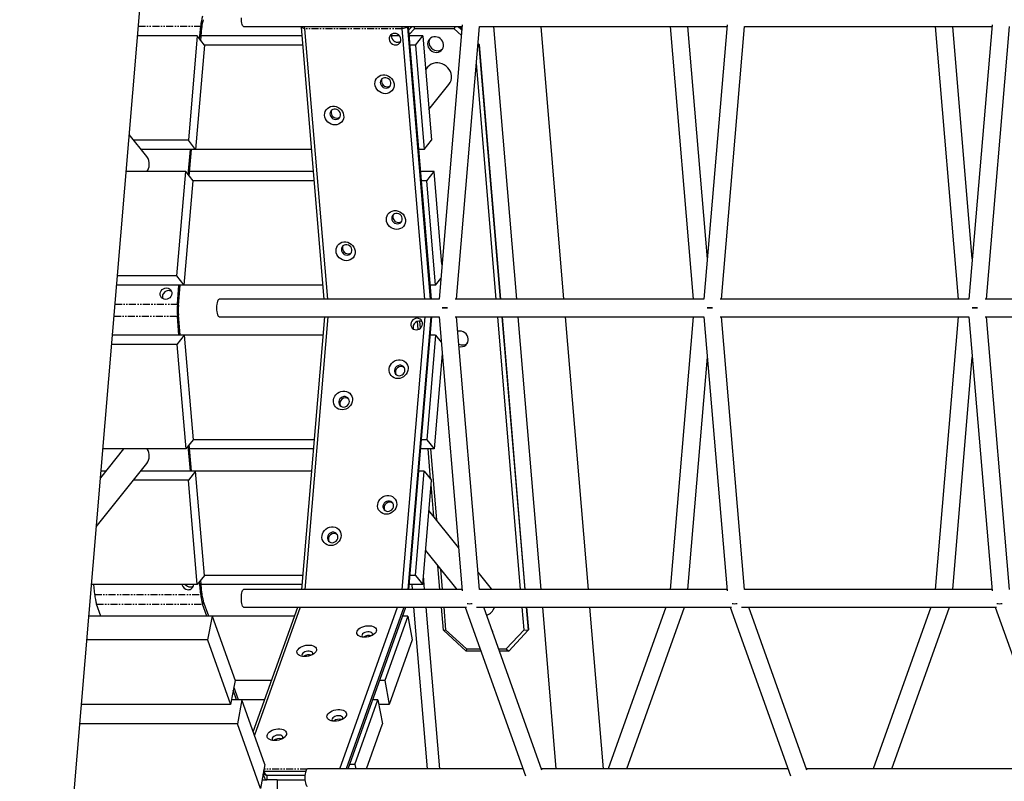
# Model space of a CAD drawing. Units: millimetres. Extents: x 683 to 42210, y 611 to 41947.
# Drawn here: x 21193 to 22090, y 39877 to 40571 of the extents above; entities that cross this region are included whole.
import ezdxf

# ---------------------------------------------------------------- set-up
doc = ezdxf.new("R2010")
doc.units = ezdxf.units.MM
doc.linetypes.add('PHANTOM', pattern=[12.7, 6.35, -1.27, 1.27, -1.27, 1.27, -1.27])

msp = doc.modelspace()

# ---------------------------------------------------------------- linework, layer by layer
at = {"color": 7, "linetype": 'Continuous'}
for p, q in [((21192.515, 39278.661), (21318.87, 40781.189)), ((21356.5, 40553.744), (21357.495, 40565.578)), ((21357.484, 40552.508), (21358.48, 40564.342)), ((21396.6, 40565.165), (21595.573, 40565.165)), ((21449.304, 40564.342), (21449.227, 40565.165)), ((21470.132, 40316.661), (21449.304, 40564.342)), ((21452.182, 40563.106), (21472.908, 40316.661)), ((21561.773, 40316.661), (21541.048, 40563.106)), ((21545.82, 40565.165), (21545.896, 40564.342)), ((21545.896, 40564.342), (21566.725, 40316.661)), ((21567.813, 40316.661), (21546.915, 40565.165)), ((21547.172, 40562.119), (21550.008, 40565.165)), ((21547.178, 40562.037), (21550.092, 40565.165)), ((21552.259, 40562.957), (21547.528, 40557.879)), ((21551.849, 40565.165), (21552.259, 40562.957)), ((21588.495, 40562.957), (21552.259, 40562.957)), ((21595.686, 40566.512), (21574.675, 40316.661)), ((21589.487, 40565.165), (21588.495, 40562.957)), ((21594.898, 40557.136), (21588.495, 40562.957)), ((21590.731, 40316.661), (21611.63, 40565.171)), ((21591.924, 40565.165), (21595.314, 40562.083)), ((21593.096, 40565.165), (21595.397, 40563.073)), ((21611.629, 40565.165), (21837.054, 40565.165)), ((21645.576, 40316.661), (21624.678, 40565.165)), ((21688.542, 40316.661), (21667.644, 40565.165)), ((21785.369, 40565.165), (21806.266, 40316.661)), ((21819.24, 40353.326), (21801.425, 40565.165)), ((21837.168, 40566.512), (21816.156, 40316.661)), ((21832.213, 40316.661), (21853.111, 40565.171)), ((21853.111, 40565.165), (22078.536, 40565.165)), ((22026.85, 40565.165), (22047.748, 40316.661)), ((22060.721, 40353.326), (22042.906, 40565.165)), ((22078.649, 40566.512), (22057.638, 40316.661)), ((22073.695, 40316.661), (22094.593, 40565.171)), ((21354.222, 40556.603), (21299.984, 40556.603)), ((21354.222, 40556.603), (21346.224, 40461.498)), ((21360.869, 40548.26), (21354.222, 40556.603)), ((21449.954, 40556.603), (21357.829, 40556.603)), ((21538.696, 40556.603), (21531.243, 40556.603)), ((21559.813, 40556.603), (21547.635, 40556.603)), ((21553.167, 40548.26), (21559.813, 40556.603)), ((21559.813, 40556.603), (21567.811, 40461.498)), ((21360.869, 40548.26), (21352.87, 40453.154)), ((21450.656, 40548.26), (21360.869, 40548.26)), ((21553.167, 40548.26), (21548.337, 40548.26)), ((21553.167, 40548.26), (21561.165, 40453.154)), ((21610.112, 40547.12), (21611.112, 40547.717)), ((21610.23, 40548.519), (21611.112, 40547.717)), ((21610.313, 40549.509), (21611.604, 40548.335)), ((21611.604, 40548.335), (21611.112, 40547.717)), ((21611.112, 40547.717), (21630.543, 40316.661)), ((21631.087, 40316.661), (21611.604, 40548.335)), ((21564.199, 40527.948), (21562.411, 40525.704)), ((21626.829, 40316.661), (21608.78, 40531.283)), ((21565.463, 40489.41), (21583.753, 40512.372)), ((21308.322, 40446.677), (21292.418, 40466.642)), ((21346.224, 40461.498), (21296.516, 40461.498)), ((21352.87, 40453.154), (21346.224, 40461.498)), ((21561.165, 40453.154), (21567.811, 40461.498)), ((21352.87, 40453.154), (21303.162, 40453.154)), ((21346.102, 40430.107), (21348.041, 40453.154)), ((21347.087, 40428.871), (21349.129, 40453.154)), ((21458.654, 40453.154), (21352.87, 40453.154)), ((21561.165, 40453.154), (21556.335, 40453.154)), ((21343.825, 40432.966), (21289.586, 40432.966)), ((21335.827, 40337.86), (21343.825, 40432.966)), ((21350.471, 40424.623), (21343.825, 40432.966)), ((21460.352, 40432.966), (21347.432, 40432.966)), ((21570.21, 40432.966), (21558.033, 40432.966)), ((21563.564, 40424.623), (21570.21, 40432.966)), ((21577.333, 40348.268), (21570.21, 40432.966)), ((21342.473, 40329.517), (21350.471, 40424.623)), ((21461.053, 40424.623), (21350.471, 40424.623)), ((21563.564, 40424.623), (21558.734, 40424.623)), ((21571.562, 40329.517), (21563.564, 40424.623)), ((21335.827, 40337.86), (21281.588, 40337.86)), ((21342.473, 40329.517), (21335.827, 40337.86)), ((21342.473, 40329.517), (21280.887, 40329.517)), ((21336.187, 40312.199), (21337.644, 40329.517)), ((21337.172, 40310.963), (21338.732, 40329.517)), ((21469.051, 40329.517), (21342.473, 40329.517)), ((21571.562, 40329.517), (21566.732, 40329.517)), ((21571.562, 40329.517), (21576.251, 40335.404)), ((21574.681, 40316.661), (21374.356, 40316.661)), ((21816.163, 40316.661), (21589.38, 40316.661)), ((22057.644, 40316.661), (21830.861, 40316.661)), ((22299.125, 40316.661), (22072.342, 40316.661)), ((21337.644, 40283.757), (21336.187, 40301.075)), ((21338.732, 40283.757), (21337.172, 40302.311)), ((21374.356, 40300.661), (21574.681, 40300.661)), ((21449.575, 40052.158), (21470.473, 40300.661)), ((21473.248, 40300.661), (21452.35, 40052.158)), ((21541.215, 40052.158), (21562.113, 40300.661)), ((21567.065, 40300.661), (21546.167, 40052.158)), ((21547.256, 40052.158), (21568.154, 40300.661)), ((21574.675, 40300.661), (21595.686, 40050.811)), ((21579.853, 40308.661), (21577.572, 40308.661)), ((21577.572, 40308.661), (21582.348, 40308.661)), ((21582.348, 40308.661), (21579.853, 40308.661)), ((21589.38, 40300.661), (21816.163, 40300.661)), ((21611.63, 40052.152), (21590.731, 40300.661)), ((21649.072, 40052.158), (21628.174, 40300.661)), ((21631.888, 40300.661), (21652.786, 40052.158)), ((21653.331, 40052.158), (21632.433, 40300.661)), ((21667.82, 40052.158), (21646.922, 40300.661)), ((21710.786, 40052.158), (21689.888, 40300.661)), ((21806.266, 40300.661), (21785.369, 40052.158)), ((21816.156, 40300.661), (21837.168, 40050.811)), ((21821.335, 40308.661), (21819.053, 40308.661)), ((21819.053, 40308.661), (21823.829, 40308.661)), ((21823.829, 40308.661), (21821.335, 40308.661)), ((21830.861, 40300.661), (22057.644, 40300.661)), ((21853.111, 40052.152), (21832.213, 40300.661)), ((22047.748, 40300.661), (22026.85, 40052.158)), ((22057.638, 40300.661), (22078.649, 40050.811)), ((22062.816, 40308.661), (22060.535, 40308.661)), ((22060.535, 40308.661), (22065.311, 40308.661)), ((22065.311, 40308.661), (22062.816, 40308.661)), ((22072.342, 40300.661), (22299.125, 40300.661)), ((22094.593, 40052.152), (22073.695, 40300.661)), ((21555.589, 40289.078), (21554.964, 40296.509)), ((21557.022, 40296.786), (21557.577, 40290.18)), ((21342.473, 40283.757), (21277.038, 40283.757)), ((21342.473, 40283.757), (21335.827, 40275.413)), ((21469.051, 40283.757), (21342.473, 40283.757)), ((21342.473, 40283.757), (21350.471, 40188.651)), ((21571.562, 40283.757), (21563.564, 40188.651)), ((21571.562, 40283.757), (21566.732, 40283.757)), ((21571.562, 40283.757), (21576.632, 40277.392)), ((21335.827, 40275.413), (21276.337, 40275.413)), ((21335.827, 40275.413), (21343.825, 40180.308)), ((21577.503, 40267.031), (21570.21, 40180.308)), ((21801.425, 40052.158), (21819.24, 40263.997)), ((22042.906, 40052.158), (22060.721, 40263.997)), ((21350.471, 40188.651), (21343.825, 40180.308)), ((21349.129, 40160.119), (21347.087, 40184.403)), ((21461.053, 40188.651), (21350.471, 40188.651)), ((21563.564, 40188.651), (21558.734, 40188.651)), ((21563.564, 40188.651), (21570.21, 40180.308)), ((21287.052, 40180.308), (21266.13, 40154.042)), ((21343.825, 40180.308), (21268.339, 40180.308)), ((21348.041, 40160.119), (21346.102, 40183.167)), ((21460.352, 40180.308), (21347.432, 40180.308)), ((21570.21, 40180.308), (21558.033, 40180.308)), ((21567.055, 40152.724), (21564.736, 40180.308)), ((21566.817, 40180.308), (21572.257, 40115.623)), ((21262.357, 40109.181), (21308.3, 40166.857)), ((21270.971, 40160.119), (21266.641, 40160.119)), ((21352.87, 40160.119), (21302.933, 40160.119)), ((21352.87, 40160.119), (21346.224, 40151.776)), ((21458.654, 40160.119), (21352.87, 40160.119)), ((21360.869, 40065.014), (21352.87, 40160.119)), ((21553.167, 40065.014), (21561.165, 40160.119)), ((21561.165, 40160.119), (21556.335, 40160.119)), ((21561.165, 40160.119), (21567.811, 40151.776)), ((21346.224, 40151.776), (21296.287, 40151.776)), ((21354.222, 40056.67), (21346.224, 40151.776)), ((21559.813, 40056.67), (21567.811, 40151.776)), ((21569.93, 40118.544), (21567.473, 40147.759)), ((21592.358, 40090.388), (21565.485, 40124.124)), ((21562.433, 40087.83), (21590.849, 40052.158)), ((21575.512, 40052.158), (21573.702, 40073.683)), ((21576.029, 40070.762), (21577.594, 40052.158)), ((21622.414, 40052.656), (21610.309, 40067.851)), ((21360.869, 40065.014), (21354.222, 40056.67)), ((21357.495, 40047.696), (21356.5, 40059.53)), ((21358.48, 40048.932), (21357.484, 40060.766)), ((21450.656, 40065.014), (21360.869, 40065.014)), ((21553.167, 40065.014), (21548.337, 40065.014)), ((21553.167, 40065.014), (21559.813, 40056.67)), ((21561.568, 40052.158), (21560.501, 40064.849)), ((21354.222, 40056.67), (21257.941, 40056.67)), ((21260.902, 40047.696), (21260.148, 40056.67)), ((21449.954, 40056.67), (21357.829, 40056.67)), ((21595.573, 40052.158), (21396.6, 40052.158)), ((21559.813, 40056.67), (21547.635, 40056.67)), ((21549.842, 40056.67), (21550.221, 40052.158)), ((21837.054, 40052.158), (21611.629, 40052.158)), ((22078.536, 40052.158), (21853.111, 40052.158)), ((21364.761, 40027.993), (21359.796, 40041.932)), ((21266.408, 40027.993), (21262.595, 40038.696)), ((21363, 40027.993), (21359.187, 40038.696)), ((21396.6, 40036.158), (21599.732, 40036.158)), ((21405.426, 39922.456), (21445.931, 40036.158)), ((21448.033, 40036.158), (21406.477, 39919.505)), ((21484.363, 39888.686), (21536.898, 40036.158)), ((21542.523, 40036.158), (21489.989, 39888.686)), ((21491.75, 39888.686), (21544.284, 40036.158)), ((21551.567, 40036.158), (21563.968, 39888.686)), ((21575.315, 39888.686), (21562.913, 40036.158)), ((21578.627, 40015.125), (21576.858, 40036.158)), ((21578.94, 40036.158), (21580.687, 40015.38)), ((21598.631, 40036.158), (21653.448, 39882.28)), ((21608.816, 40036.158), (21841.213, 40036.158)), ((21668.52, 39887.649), (21615.616, 40036.158)), ((21652.165, 40015.38), (21650.418, 40036.158)), ((21654.132, 40036.158), (21655.901, 40015.125)), ((21656.393, 40015.743), (21654.677, 40036.158)), ((21681.567, 39888.686), (21669.165, 40036.158)), ((21724.533, 39888.686), (21712.131, 40036.158)), ((21781.382, 40036.158), (21728.847, 39888.686)), ((21745.832, 39888.686), (21798.366, 40036.158)), ((21840.113, 40036.158), (21894.929, 39882.28)), ((21850.298, 40036.158), (22082.695, 40036.158)), ((21910.002, 39887.649), (21857.098, 40036.158)), ((22022.863, 40036.158), (21970.329, 39888.686)), ((21987.313, 39888.686), (22039.848, 40036.158)), ((22081.594, 40036.158), (22136.411, 39882.28)), ((21367.83, 40027.993), (21255.53, 40027.993)), ((21367.83, 40027.993), (21363.722, 40006.149)), ((21443.021, 40027.993), (21367.83, 40027.993)), ((21367.83, 40027.993), (21388.769, 39969.214)), ((21546.205, 40027.993), (21525.266, 39969.214)), ((21546.205, 40027.993), (21541.376, 40027.993)), ((21546.205, 40027.993), (21550.313, 40006.149)), ((21578.627, 40015.125), (21580.687, 40015.38)), ((21599.545, 39996.104), (21578.627, 40015.125)), ((21580.687, 40015.38), (21599.767, 39998.03)), ((21636.003, 39998.03), (21652.165, 40015.38)), ((21655.901, 40015.125), (21638.182, 39996.104)), ((21652.165, 40015.38), (21655.901, 40015.125)), ((21655.901, 40015.125), (21656.393, 40015.743)), ((21363.722, 40006.149), (21253.693, 40006.149)), ((21363.722, 40006.149), (21384.661, 39947.371)), ((21550.313, 40006.149), (21529.374, 39947.371)), ((21599.767, 39998.03), (21599.545, 39996.104)), ((21612.9, 39996.104), (21599.545, 39996.104)), ((21599.767, 39998.03), (21612.214, 39998.03)), ((21629.199, 39998.03), (21636.003, 39998.03)), ((21638.182, 39996.104), (21629.885, 39996.104)), ((21636.003, 39998.03), (21638.182, 39996.104)), ((21388.769, 39969.214), (21384.661, 39947.371)), ((21422.083, 39969.214), (21388.769, 39969.214)), ((21525.266, 39969.214), (21520.437, 39969.214)), ((21525.266, 39969.214), (21529.374, 39947.371)), ((21390.221, 39951.581), (21387.1, 39960.341)), ((21391.982, 39951.581), (21387.709, 39963.577)), ((21395.05, 39951.581), (21385.453, 39951.581)), ((21395.05, 39951.581), (21390.943, 39929.737)), ((21415.989, 39892.802), (21395.05, 39951.581)), ((21415.801, 39951.581), (21395.051, 39951.581)), ((21498.046, 39892.802), (21518.985, 39951.581)), ((21518.985, 39951.581), (21514.155, 39951.581)), ((21518.985, 39951.581), (21523.092, 39929.737)), ((21384.661, 39947.371), (21248.75, 39947.371)), ((21529.374, 39947.371), (21519.776, 39947.371)), ((21390.943, 39929.737), (21247.267, 39929.737)), ((21411.882, 39870.959), (21390.943, 39929.737)), ((21508.468, 39888.686), (21523.092, 39929.737)), ((21415.989, 39892.802), (21411.882, 39870.959)), ((21651.166, 39888.686), (21454.834, 39888.686)), ((21498.046, 39892.802), (21493.216, 39892.802)), ((21498.046, 39892.802), (21498.82, 39888.686)), ((21892.648, 39888.686), (21668.151, 39888.686)), ((22134.129, 39888.686), (21909.632, 39888.686)), ((21413.33, 39878.661), (21417.711, 39878.661)), ((21414.972, 39882.099), (21414.321, 39883.929)), ((21415.581, 39885.335), (21414.929, 39887.165)), ((21415.109, 39886.661), (21453.457, 39886.661)), ((21452.828, 39882.661), (21417.711, 39882.661)), ((21422.424, 39878.661), (21417.711, 39878.661)), ((21427.253, 39878.661), (21422.424, 39878.661)), ((21427.253, 39878.661), (21427.253, 39833.661)), ((21427.253, 39878.661), (21452.831, 39878.661))]:
    msp.add_line(p, q, dxfattribs=at)
at = {"color": 7, "linetype": 'PHANTOM'}
for p, q in [((21300.738, 40565.578), (21357.495, 40565.578)), ((21358.48, 40564.342), (21357.495, 40565.578)), ((21452.182, 40563.106), (21449.304, 40564.342)), ((21541.048, 40563.106), (21452.182, 40563.106)), ((21545.896, 40564.342), (21541.048, 40563.106)), ((21546.552, 40565.165), (21545.896, 40564.342)), ((21279.43, 40312.199), (21336.187, 40312.199)), ((21336.187, 40312.199), (21337.172, 40310.963)), ((21278.495, 40301.075), (21336.187, 40301.075)), ((21337.172, 40302.311), (21336.187, 40301.075)), ((21357.495, 40047.696), (21358.48, 40048.932)), ((21260.902, 40047.696), (21357.495, 40047.696)), ((21359.796, 40041.932), (21359.187, 40038.696)), ((21262.595, 40038.696), (21359.187, 40038.696)), ((21454.485, 39888.571), (21415.194, 39888.571)), ((21413.977, 39882.099), (21414.972, 39882.099)), ((21414.972, 39882.099), (21415.581, 39885.335)), ((21417.711, 39882.661), (21415.899, 39884.537)), ((21417.711, 39882.661), (21417.711, 39878.661))]:
    msp.add_line(p, q, dxfattribs=at)
at = {"color": 7, "linetype": 'Continuous', "flags": 128}
for points in [[(21396.6, 40565.165), (21396.488, 40565.176), (21396.046, 40565.456), (21395.63, 40566.097), (21395.26, 40567.067), (21394.951, 40568.323), (21394.721, 40569.806), (21394.578, 40571.445), (21394.529, 40573.165)], [(21535.043, 40548.364), (21536.403, 40548.543), (21537.64, 40549.065), (21538.671, 40549.896), (21539.424, 40550.98), (21539.848, 40552.241), (21539.916, 40553.595), (21539.621, 40554.949), (21538.984, 40556.211), (21538.049, 40557.294), (21536.879, 40558.125), (21535.553, 40558.648), (21534.163, 40558.826), (21532.803, 40558.648), (21531.566, 40558.125), (21530.536, 40557.294), (21529.783, 40556.211), (21529.358, 40554.949), (21529.29, 40553.595), (21529.585, 40552.241), (21530.222, 40550.98), (21531.158, 40549.896), (21532.328, 40549.065), (21533.653, 40548.543), (21535.043, 40548.364)], [(21578.821, 40548.692), (21578.523, 40550.225), (21577.9, 40551.687), (21576.981, 40553.008), (21575.81, 40554.128), (21574.44, 40554.994), (21572.937, 40555.565), (21571.37, 40555.814), (21569.813, 40555.731), (21568.338, 40555.318), (21567.015, 40554.596), (21565.905, 40553.597), (21565.06, 40552.369), (21564.52, 40550.969), (21564.31, 40549.463), (21564.44, 40547.92), (21564.903, 40546.414), (21565.679, 40545.014), (21566.73, 40543.786), (21568.008, 40542.788), (21569.452, 40542.065), (21570.997, 40541.653), (21572.568, 40541.569), (21574.093, 40541.819), (21575.5, 40542.39), (21576.724, 40543.255), (21577.707, 40544.375), (21578.404, 40545.697), (21578.781, 40547.158), (21578.821, 40548.692)], [(21566.386, 40554.089), (21566.291, 40553.914), (21565.751, 40552.514), (21565.541, 40551.008), (21565.67, 40549.466), (21566.134, 40547.959), (21566.909, 40546.559), (21567.961, 40545.331), (21569.239, 40544.333), (21570.684, 40543.61), (21572.227, 40543.198), (21573.799, 40543.114), (21575.324, 40543.364), (21576.731, 40543.935), (21577.955, 40544.8), (21577.998, 40544.84)], [(21586.05, 40520.16), (21585.708, 40522.169), (21585.028, 40524.12), (21584.03, 40525.958), (21582.742, 40527.628), (21581.203, 40529.084), (21579.456, 40530.283), (21577.551, 40531.191), (21575.543, 40531.781), (21573.49, 40532.037), (21571.451, 40531.952), (21569.485, 40531.527), (21567.648, 40530.775), (21565.993, 40529.718), (21564.568, 40528.386), (21564.199, 40527.948)], [(21525.739, 40503.941), (21523.974, 40504.117), (21522.252, 40504.635), (21520.644, 40505.476), (21519.214, 40506.604), (21518.022, 40507.973), (21517.117, 40509.528), (21516.535, 40511.205), (21516.3, 40512.934), (21516.423, 40514.646), (21516.897, 40516.27), (21517.704, 40517.74), (21518.81, 40518.995), (21520.171, 40519.985), (21521.73, 40520.668), (21523.423, 40521.016), (21525.182, 40521.016), (21526.935, 40520.668), (21528.609, 40519.985), (21530.135, 40518.995), (21531.453, 40517.74), (21532.507, 40516.27), (21533.254, 40514.646), (21533.665, 40512.934), (21533.721, 40511.205), (21533.421, 40509.528), (21532.777, 40507.973), (21531.816, 40506.604), (21530.576, 40505.476), (21529.109, 40504.635), (21527.474, 40504.117), (21525.739, 40503.941)], [(21526.403, 40508.982), (21527.692, 40509.158), (21528.854, 40509.674), (21529.806, 40510.491), (21530.476, 40511.549), (21530.813, 40512.769), (21530.795, 40514.061), (21530.42, 40515.329), (21529.718, 40516.479), (21528.741, 40517.426), (21527.561, 40518.099), (21526.265, 40518.448), (21524.95, 40518.448), (21523.713, 40518.099), (21522.645, 40517.426), (21521.827, 40516.479), (21521.319, 40515.329), (21521.158, 40514.061), (21521.356, 40512.769), (21521.899, 40511.549), (21522.747, 40510.491), (21523.836, 40509.674), (21525.086, 40509.158), (21526.403, 40508.982)], [(21479.842, 40475.41), (21478.077, 40475.585), (21476.355, 40476.103), (21474.747, 40476.944), (21473.317, 40478.072), (21472.125, 40479.441), (21471.22, 40480.996), (21470.638, 40482.673), (21470.403, 40484.403), (21470.526, 40486.115), (21471, 40487.739), (21471.807, 40489.209), (21472.913, 40490.464), (21474.274, 40491.453), (21475.833, 40492.136), (21477.526, 40492.485), (21479.286, 40492.485), (21481.038, 40492.136), (21482.712, 40491.453), (21484.239, 40490.464), (21485.556, 40489.209), (21486.61, 40487.739), (21487.357, 40486.115), (21487.768, 40484.403), (21487.824, 40482.673), (21487.524, 40480.996), (21486.881, 40479.441), (21485.919, 40478.072), (21484.679, 40476.944), (21483.212, 40476.103), (21481.577, 40475.585), (21479.842, 40475.41)], [(21480.506, 40480.45), (21481.795, 40480.626), (21482.958, 40481.142), (21483.909, 40481.96), (21484.579, 40483.018), (21484.917, 40484.238), (21484.898, 40485.53), (21484.523, 40486.798), (21483.822, 40487.948), (21482.844, 40488.894), (21481.664, 40489.567), (21480.368, 40489.916), (21479.053, 40489.916), (21477.816, 40489.567), (21476.749, 40488.894), (21475.93, 40487.948), (21475.422, 40486.798), (21475.261, 40485.53), (21475.459, 40484.238), (21476.003, 40483.018), (21476.85, 40481.96), (21477.939, 40481.142), (21479.189, 40480.626), (21480.506, 40480.45)], [(21536.136, 40380.304), (21534.372, 40380.479), (21532.649, 40380.998), (21531.041, 40381.838), (21529.611, 40382.966), (21528.419, 40384.336), (21527.514, 40385.891), (21526.932, 40387.567), (21526.698, 40389.297), (21526.82, 40391.009), (21527.294, 40392.633), (21528.101, 40394.103), (21529.208, 40395.358), (21530.568, 40396.347), (21532.127, 40397.031), (21533.82, 40397.379), (21535.58, 40397.379), (21537.332, 40397.031), (21539.006, 40396.347), (21540.533, 40395.358), (21541.85, 40394.103), (21542.904, 40392.633), (21543.652, 40391.009), (21544.062, 40389.297), (21544.118, 40387.567), (21543.818, 40385.891), (21543.175, 40384.336), (21542.213, 40382.966), (21540.973, 40381.838), (21539.506, 40380.998), (21537.871, 40380.479), (21536.136, 40380.304)], [(21536.801, 40385.344), (21538.089, 40385.521), (21539.252, 40386.037), (21540.204, 40386.854), (21540.873, 40387.912), (21541.211, 40389.132), (21541.192, 40390.424), (21540.818, 40391.692), (21540.116, 40392.842), (21539.139, 40393.788), (21537.958, 40394.461), (21536.662, 40394.811), (21535.347, 40394.811), (21534.11, 40394.461), (21533.043, 40393.788), (21532.225, 40392.842), (21531.716, 40391.692), (21531.555, 40390.424), (21531.754, 40389.132), (21532.297, 40387.912), (21533.144, 40386.854), (21534.233, 40386.037), (21535.483, 40385.521), (21536.801, 40385.344)], [(21490.239, 40351.772), (21488.474, 40351.948), (21486.753, 40352.466), (21485.144, 40353.307), (21483.715, 40354.435), (21482.523, 40355.804), (21481.617, 40357.359), (21481.035, 40359.036), (21480.801, 40360.765), (21480.923, 40362.477), (21481.397, 40364.101), (21482.204, 40365.571), (21483.311, 40366.826), (21484.671, 40367.816), (21486.23, 40368.499), (21487.924, 40368.847), (21489.683, 40368.847), (21491.435, 40368.499), (21493.109, 40367.816), (21494.636, 40366.826), (21495.953, 40365.571), (21497.007, 40364.101), (21497.755, 40362.477), (21498.165, 40360.765), (21498.222, 40359.036), (21497.922, 40357.359), (21497.278, 40355.804), (21496.316, 40354.435), (21495.076, 40353.307), (21493.609, 40352.466), (21491.975, 40351.948), (21490.239, 40351.772)], [(21490.904, 40356.813), (21492.192, 40356.989), (21493.355, 40357.505), (21494.306, 40358.322), (21494.976, 40359.38), (21495.314, 40360.6), (21495.295, 40361.892), (21494.921, 40363.16), (21494.219, 40364.31), (21493.242, 40365.257), (21492.061, 40365.93), (21490.765, 40366.279), (21489.45, 40366.279), (21488.213, 40365.93), (21487.146, 40365.257), (21486.328, 40364.31), (21485.819, 40363.16), (21485.659, 40361.892), (21485.857, 40360.6), (21486.4, 40359.38), (21487.247, 40358.322), (21488.336, 40357.505), (21489.586, 40356.989), (21490.904, 40356.813)], [(21325.439, 40316.479), (21324.079, 40316.657), (21322.841, 40317.18), (21321.811, 40318.011), (21321.058, 40319.094), (21320.633, 40320.356), (21320.566, 40321.71), (21320.861, 40323.064), (21321.498, 40324.325), (21322.433, 40325.408), (21323.603, 40326.24), (21324.929, 40326.762), (21326.319, 40326.941), (21327.679, 40326.762), (21328.916, 40326.24), (21329.946, 40325.408), (21330.7, 40324.325), (21331.124, 40323.064), (21331.191, 40321.71), (21330.896, 40320.356), (21330.26, 40319.094), (21329.324, 40318.011), (21328.154, 40317.18), (21326.829, 40316.657), (21325.439, 40316.479)], [(21372.286, 40308.661), (21372.334, 40310.381), (21372.477, 40312.021), (21372.708, 40313.503), (21373.016, 40314.759), (21373.386, 40315.729), (21373.802, 40316.37), (21374.244, 40316.65), (21374.356, 40316.661)], [(21374.356, 40300.661), (21374.244, 40300.673), (21373.802, 40300.953), (21373.386, 40301.593), (21373.016, 40302.564), (21372.708, 40303.82), (21372.477, 40305.302), (21372.334, 40306.942), (21372.286, 40308.661)], [(21553.872, 40288.805), (21555.262, 40288.983), (21556.587, 40289.506), (21557.757, 40290.337), (21558.692, 40291.421), (21559.329, 40292.682), (21559.624, 40294.036), (21559.557, 40295.39), (21559.133, 40296.652), (21558.379, 40297.735), (21557.349, 40298.566), (21556.112, 40299.089), (21554.751, 40299.267), (21553.362, 40299.089), (21552.036, 40298.566), (21550.866, 40297.735), (21549.931, 40296.652), (21549.294, 40295.39), (21548.999, 40294.036), (21549.066, 40292.682), (21549.491, 40291.421), (21550.244, 40290.337), (21551.274, 40289.506), (21552.512, 40288.983), (21553.872, 40288.805)], [(21537.096, 40244.382), (21535.361, 40244.558), (21533.726, 40245.076), (21532.259, 40245.916), (21531.019, 40247.045), (21530.057, 40248.414), (21529.413, 40249.969), (21529.113, 40251.646), (21529.17, 40253.375), (21529.58, 40255.087), (21530.328, 40256.711), (21531.382, 40258.181), (21532.699, 40259.436), (21534.226, 40260.426), (21535.9, 40261.109), (21537.652, 40261.457), (21539.411, 40261.457), (21541.105, 40261.109), (21542.664, 40260.426), (21544.024, 40259.436), (21545.131, 40258.181), (21545.938, 40256.711), (21546.412, 40255.087), (21546.534, 40253.375), (21546.3, 40251.646), (21545.718, 40249.969), (21544.812, 40248.414), (21543.62, 40247.045), (21542.191, 40245.916), (21540.582, 40245.076), (21538.861, 40244.558), (21537.096, 40244.382)], [(21538.4, 40246.95), (21539.718, 40247.127), (21540.968, 40247.643), (21542.057, 40248.46), (21542.905, 40249.518), (21543.448, 40250.738), (21543.646, 40252.03), (21543.485, 40253.298), (21542.976, 40254.448), (21542.158, 40255.394), (21541.091, 40256.067), (21539.854, 40256.417), (21538.539, 40256.417), (21537.243, 40256.067), (21536.063, 40255.394), (21535.085, 40254.448), (21534.383, 40253.298), (21534.009, 40252.03), (21533.99, 40250.738), (21534.328, 40249.518), (21534.998, 40248.46), (21535.949, 40247.643), (21537.112, 40247.127), (21538.4, 40246.95)], [(21486.4, 40215.851), (21484.665, 40216.026), (21483.03, 40216.544), (21481.563, 40217.385), (21480.323, 40218.513), (21479.362, 40219.882), (21478.718, 40221.437), (21478.418, 40223.114), (21478.474, 40224.844), (21478.885, 40226.556), (21479.632, 40228.18), (21480.686, 40229.649), (21482.004, 40230.905), (21483.53, 40231.894), (21485.204, 40232.577), (21486.957, 40232.926), (21488.716, 40232.926), (21490.409, 40232.577), (21491.969, 40231.894), (21493.329, 40230.905), (21494.435, 40229.649), (21495.242, 40228.18), (21495.716, 40226.556), (21495.839, 40224.844), (21495.604, 40223.114), (21495.022, 40221.437), (21494.117, 40219.882), (21492.925, 40218.513), (21491.495, 40217.385), (21489.887, 40216.544), (21488.165, 40216.026), (21486.4, 40215.851)], [(21487.705, 40218.419), (21489.023, 40218.595), (21490.272, 40219.111), (21491.361, 40219.928), (21492.209, 40220.986), (21492.752, 40222.207), (21492.95, 40223.499), (21492.789, 40224.766), (21492.281, 40225.916), (21491.463, 40226.863), (21490.396, 40227.536), (21489.159, 40227.885), (21487.843, 40227.885), (21486.547, 40227.536), (21485.367, 40226.863), (21484.39, 40225.916), (21483.688, 40224.766), (21483.314, 40223.499), (21483.294, 40222.207), (21483.633, 40220.986), (21484.302, 40219.928), (21485.254, 40219.111), (21486.417, 40218.595), (21487.705, 40218.419)], [(21526.698, 40120.745), (21524.963, 40120.92), (21523.329, 40121.439), (21521.861, 40122.279), (21520.621, 40123.407), (21519.66, 40124.777), (21519.016, 40126.332), (21518.716, 40128.008), (21518.773, 40129.738), (21519.183, 40131.45), (21519.931, 40133.074), (21520.985, 40134.544), (21522.302, 40135.799), (21523.829, 40136.788), (21525.503, 40137.471), (21527.255, 40137.82), (21529.014, 40137.82), (21530.707, 40137.471), (21532.267, 40136.788), (21533.627, 40135.799), (21534.733, 40134.544), (21535.54, 40133.074), (21536.015, 40131.45), (21536.137, 40129.738), (21535.902, 40128.008), (21535.321, 40126.332), (21534.415, 40124.777), (21533.223, 40123.407), (21531.794, 40122.279), (21530.185, 40121.439), (21528.463, 40120.92), (21526.698, 40120.745)], [(21528.003, 40123.313), (21529.321, 40123.489), (21530.571, 40124.005), (21531.66, 40124.823), (21532.507, 40125.881), (21533.05, 40127.101), (21533.249, 40128.393), (21533.088, 40129.661), (21532.579, 40130.811), (21531.761, 40131.757), (21530.694, 40132.43), (21529.457, 40132.779), (21528.141, 40132.779), (21526.846, 40132.43), (21525.665, 40131.757), (21524.688, 40130.811), (21523.986, 40129.661), (21523.612, 40128.393), (21523.593, 40127.101), (21523.931, 40125.881), (21524.6, 40124.823), (21525.552, 40124.005), (21526.715, 40123.489), (21528.003, 40123.313)], [(21476.003, 40092.213), (21474.268, 40092.388), (21472.633, 40092.907), (21471.166, 40093.747), (21469.926, 40094.876), (21468.964, 40096.245), (21468.32, 40097.8), (21468.021, 40099.477), (21468.077, 40101.206), (21468.488, 40102.918), (21469.235, 40104.542), (21470.289, 40106.012), (21471.606, 40107.267), (21473.133, 40108.257), (21474.807, 40108.94), (21476.559, 40109.288), (21478.318, 40109.288), (21480.012, 40108.94), (21481.571, 40108.257), (21482.931, 40107.267), (21484.038, 40106.012), (21484.845, 40104.542), (21485.319, 40102.918), (21485.441, 40101.206), (21485.207, 40099.477), (21484.625, 40097.8), (21483.72, 40096.245), (21482.528, 40094.876), (21481.098, 40093.747), (21479.49, 40092.907), (21477.767, 40092.388), (21476.003, 40092.213)], [(21477.307, 40094.781), (21478.625, 40094.958), (21479.875, 40095.474), (21480.964, 40096.291), (21481.811, 40097.349), (21482.355, 40098.569), (21482.553, 40099.861), (21482.392, 40101.129), (21481.884, 40102.279), (21481.065, 40103.225), (21479.998, 40103.898), (21478.761, 40104.248), (21477.446, 40104.248), (21476.15, 40103.898), (21474.969, 40103.225), (21473.992, 40102.279), (21473.29, 40101.129), (21472.916, 40099.861), (21472.897, 40098.569), (21473.235, 40097.349), (21473.905, 40096.291), (21474.856, 40095.474), (21476.019, 40094.958), (21477.307, 40094.781)], [(21394.529, 40044.158), (21394.578, 40045.878), (21394.721, 40047.517), (21394.951, 40048.999), (21395.26, 40050.255), (21395.63, 40051.226), (21396.046, 40051.866), (21396.488, 40052.146), (21396.6, 40052.158)], [(21396.6, 40036.158), (21396.488, 40036.17), (21396.046, 40036.45), (21395.63, 40037.09), (21395.26, 40038.061), (21394.951, 40039.317), (21394.721, 40040.799), (21394.578, 40042.438), (21394.529, 40044.158)], [(21528.337, 40036.158), (21529.618, 40036.057), (21530.97, 40036.158)], [(21506.797, 40008.602), (21505.086, 40008.711), (21503.522, 40009.031), (21502.169, 40009.55), (21501.083, 40010.248), (21500.307, 40011.094), (21499.875, 40012.055), (21499.803, 40013.091), (21500.095, 40014.16), (21500.738, 40015.218), (21501.707, 40016.222), (21502.961, 40017.13), (21504.449, 40017.906), (21506.11, 40018.518), (21507.877, 40018.94), (21509.677, 40019.155), (21511.436, 40019.155), (21513.082, 40018.94), (21514.548, 40018.518), (21515.774, 40017.906), (21516.71, 40017.13), (21517.317, 40016.222), (21517.57, 40015.218), (21517.459, 40014.16), (21516.989, 40013.091), (21516.179, 40012.055), (21515.062, 40011.094), (21513.684, 40010.248), (21512.101, 40009.55), (21510.378, 40009.031), (21508.586, 40008.711), (21506.797, 40008.602)], [(21514.026, 40010.433), (21514.18, 40010.857), (21514.192, 40011.641), (21513.84, 40012.351), (21513.15, 40012.936), (21512.175, 40013.352), (21510.985, 40013.568), (21509.67, 40013.568), (21508.326, 40013.352), (21507.054, 40012.936), (21505.948, 40012.351), (21505.09, 40011.641), (21504.543, 40010.857), (21504.349, 40010.058), (21504.52, 40009.304), (21504.959, 40008.728)], [(21623.796, 40013.196), (21623.632, 40013.829), (21623.134, 40015.054)], [(21452.219, 39990.969), (21450.508, 39991.077), (21448.944, 39991.397), (21447.591, 39991.917), (21446.505, 39992.614), (21445.729, 39993.461), (21445.297, 39994.422), (21445.225, 39995.458), (21445.517, 39996.527), (21446.16, 39997.585), (21447.129, 39998.589), (21448.383, 39999.497), (21449.871, 40000.273), (21451.532, 40000.884), (21453.299, 40001.306), (21455.099, 40001.522), (21456.858, 40001.522), (21458.504, 40001.306), (21459.971, 40000.884), (21461.196, 40000.273), (21462.132, 39999.497), (21462.739, 39998.589), (21462.992, 39997.585), (21462.881, 39996.527), (21462.412, 39995.458), (21461.601, 39994.422), (21460.485, 39993.461), (21459.106, 39992.614), (21457.523, 39991.917), (21455.8, 39991.397), (21454.008, 39991.077), (21452.219, 39990.969)], [(21459.448, 39992.8), (21459.602, 39993.223), (21459.614, 39994.007), (21459.262, 39994.718), (21458.572, 39995.303), (21457.597, 39995.718), (21456.407, 39995.934), (21455.092, 39995.934), (21453.748, 39995.718), (21452.476, 39995.303), (21451.37, 39994.718), (21450.512, 39994.007), (21449.966, 39993.223), (21449.771, 39992.425), (21449.943, 39991.671), (21450.381, 39991.094)], [(21479.576, 39932.19), (21477.865, 39932.299), (21476.301, 39932.619), (21474.948, 39933.138), (21473.862, 39933.836), (21473.087, 39934.682), (21472.654, 39935.643), (21472.583, 39936.679), (21472.874, 39937.748), (21473.518, 39938.806), (21474.486, 39939.81), (21475.74, 39940.718), (21477.228, 39941.494), (21478.89, 39942.106), (21480.657, 39942.528), (21482.456, 39942.743), (21484.216, 39942.743), (21485.862, 39942.528), (21487.328, 39942.106), (21488.553, 39941.494), (21489.489, 39940.718), (21490.096, 39939.81), (21490.349, 39938.806), (21490.239, 39937.748), (21489.769, 39936.679), (21488.959, 39935.643), (21487.842, 39934.682), (21486.464, 39933.836), (21484.881, 39933.138), (21483.158, 39932.619), (21481.365, 39932.299), (21479.576, 39932.19)], [(21486.806, 39934.021), (21486.96, 39934.445), (21486.971, 39935.228), (21486.619, 39935.939), (21485.93, 39936.524), (21484.954, 39936.94), (21483.764, 39937.156), (21482.449, 39937.156), (21481.106, 39936.94), (21479.834, 39936.524), (21478.728, 39935.939), (21477.869, 39935.228), (21477.323, 39934.445), (21477.128, 39933.646), (21477.3, 39932.892), (21477.738, 39932.316)], [(21424.999, 39914.557), (21423.288, 39914.665), (21421.723, 39914.985), (21420.37, 39915.505), (21419.284, 39916.202), (21418.509, 39917.048), (21418.077, 39918.009), (21418.005, 39919.046), (21418.296, 39920.115), (21418.94, 39921.173), (21419.908, 39922.176), (21421.162, 39923.085), (21422.65, 39923.861), (21424.312, 39924.472), (21426.079, 39924.894), (21427.878, 39925.11), (21429.638, 39925.11), (21431.284, 39924.894), (21432.75, 39924.472), (21433.976, 39923.861), (21434.911, 39923.085), (21435.518, 39922.176), (21435.771, 39921.173), (21435.661, 39920.115), (21435.191, 39919.046), (21434.381, 39918.009), (21433.264, 39917.048), (21431.886, 39916.202), (21430.303, 39915.505), (21428.58, 39914.985), (21426.787, 39914.665), (21424.999, 39914.557)], [(21432.228, 39916.387), (21432.382, 39916.811), (21432.393, 39917.595), (21432.041, 39918.305), (21431.352, 39918.89), (21430.376, 39919.306), (21429.186, 39919.522), (21427.871, 39919.522), (21426.528, 39919.306), (21425.256, 39918.89), (21424.15, 39918.305), (21423.292, 39917.595), (21422.745, 39916.811), (21422.55, 39916.013), (21422.722, 39915.259), (21423.16, 39914.682)], [(21452.763, 39880.686), (21452.812, 39882.406), (21452.955, 39884.045), (21453.186, 39885.527), (21453.494, 39886.783), (21453.864, 39887.754), (21454.28, 39888.394), (21454.722, 39888.674), (21454.834, 39888.686)], [(21414.972, 39882.099), (21415.276, 39881.314), (21415.596, 39880.623), (21415.928, 39880.032), (21416.271, 39879.542), (21416.623, 39879.159), (21416.982, 39878.883), (21417.345, 39878.717), (21417.711, 39878.661)], [(21454.834, 39872.686), (21454.722, 39872.698), (21454.28, 39872.978), (21453.864, 39873.618), (21453.494, 39874.589), (21453.186, 39875.845), (21452.955, 39877.327), (21452.812, 39878.966), (21452.763, 39880.686)]]:
    msp.add_lwpolyline(points, dxfattribs=at)
at = {"color": 7, "linetype": 'Continuous'}
for centre, radius, start, end in [((21394.933, 40563.198), 37.513, 162.340784, 176.362925), ((21387.57, 40562.495), 29.148, 162.33185, 176.36785), ((21422.658, 40560.673), 29.624, 4.711111, 8.721695), ((21511.546, 40560.669), 29.603, 4.722335, 8.735965), ((21536.956, 40556.513), 5.677, 163.919802, 270.571172), ((21537.052, 40555.854), 5.017, 269.553522, 301.503501), ((21527.299, 40515.323), 5.107, 155.576305, 271.00234), ((21575.149, 40519.142), 10.949, 321.802357, 5.332529), ((21527.438, 40514.716), 4.498, 269.367803, 310.484728), ((21481.402, 40486.793), 5.108, 155.731233, 270.998501), ((21481.541, 40486.185), 4.499, 269.371354, 310.317151), ((21299.751, 40439.916), 10.916, 354.59744, 38.264496), ((21297.998, 40440.036), 12.673, 326.093686, 354.807065), ((21537.696, 40391.686), 5.107, 155.650516, 271.003149), ((21537.836, 40391.077), 4.497, 269.363778, 310.411708), ((21491.799, 40363.154), 5.106, 155.509485, 271.001029), ((21491.939, 40362.545), 4.496, 269.357489, 310.56984), ((21328.169, 40318.835), 5.629, 60.397052, 196.6819), ((21403.628, 40306.637), 67.67, 175.285087, 184.714913), ((21389.673, 40306.637), 52.679, 175.289293, 184.710707), ((21556.606, 40291.156), 5.631, 60.467824, 196.609924), ((21593.541, 40279.741), 7.87, 5.48636, 102.45019), ((21595.892, 40281.93), 7.049, 244.35783, 311.386956), ((21594.766, 40279.956), 6.632, 254.65186, 4.649956), ((21540.034, 40250.157), 5.068, 52.264386, 204.814509), ((21489.343, 40221.62), 5.069, 52.131049, 204.947948), ((21299.009, 40173.838), 11.622, 323.081082, 33.823716), ((21529.641, 40126.514), 5.069, 52.134932, 204.944037), ((21478.946, 40097.982), 5.069, 52.131055, 204.947942), ((21346.068, 40057.807), 5.832, 191.245454, 269.600211), ((21348.059, 40060.309), 5.861, 218.371796, 269.391965), ((21346.126, 40056.766), 4.792, 268.816248, 358.850327), ((21348.037, 40059.46), 5.012, 269.538703, 301.530721), ((21387.568, 40050.778), 29.147, 183.632137, 197.668517), ((21298.347, 40050.078), 37.521, 183.640036, 197.659224), ((21394.932, 40050.076), 37.513, 183.63715, 197.659278), ((21510.768, 40002.796), 7.58, 71.610795, 129.688598), ((21456.19, 39985.165), 7.578, 71.604691, 129.695116), ((21483.548, 39926.384), 7.58, 71.610242, 129.688262), ((21428.969, 39908.753), 7.578, 71.602357, 129.697906), ((21418.87, 39885.77), 3.318, 187.530093, 249.540621)]:
    msp.add_arc(centre, radius, start, end, dxfattribs=at)
for centre, major_axis, ratio, start_param, end_param in [((21614.101, 40043.03), (-3.578, 14.41), 0.8048589, 5.1854186, 5.2294748), ((21604.274, 40044.158), (7.862, 1.701), 0.590525, 4.0470605, 4.3612198), ((21604.274, 40044.158), (7.862, 1.701), 0.590525, 4.0470605, 4.675379), ((21604.274, 40044.158), (7.862, 1.701), 0.590525, 4.3612198, 4.675379), ((21614.101, 40043.03), (-3.578, 14.41), 0.8048589, 3.1908003, 4.0285333), ((21845.755, 40044.158), (7.862, 1.701), 0.590525, 4.0470605, 4.3612198), ((21845.755, 40044.158), (7.862, 1.701), 0.590525, 4.0470605, 4.675379), ((21845.755, 40044.158), (7.862, 1.701), 0.590525, 4.3612198, 4.675379), ((22087.237, 40044.158), (7.862, 1.701), 0.590525, 4.0470605, 4.675379), ((22087.237, 40044.158), (7.862, 1.701), 0.590525, 4.0470605, 4.3612198), ((22087.237, 40044.158), (7.862, 1.701), 0.590525, 4.3612198, 4.675379)]:
    msp.add_ellipse(centre, major_axis=major_axis, ratio=ratio, start_param=start_param, end_param=end_param, dxfattribs=at)

doc.saveas('drawing.dxf')
